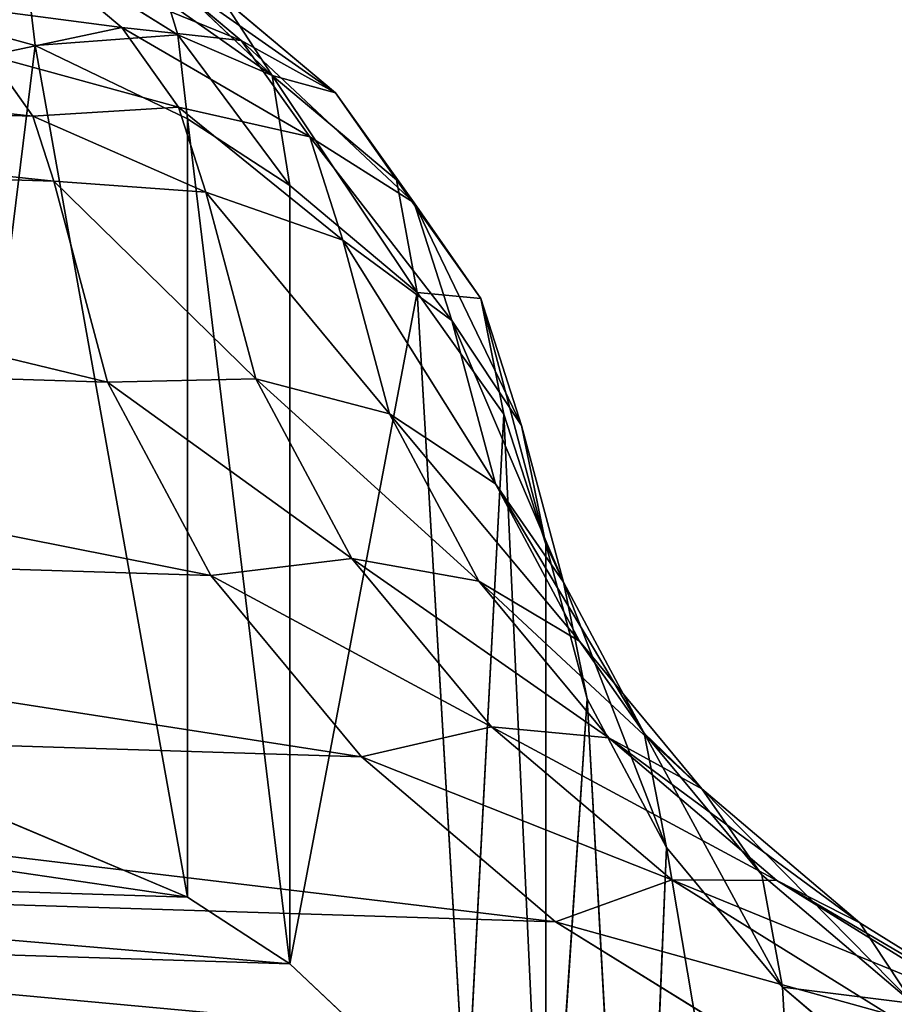
# Model space of a CAD drawing. Units: centimetres. Extents: x -624 to 290, y -260 to 1175.
# Drawn here: x 58 to 60, y 15 to 18 of the extents above; entities that cross this region are included whole.
import ezdxf

# ---------------------------------------------------------------- set-up
doc = ezdxf.new("R2010")
doc.units = ezdxf.units.CM
doc.header["$LTSCALE"] = 2.54

# ---------------------------------------------------------------- blocks, each defined once
blk = doc.blocks.new('3DGeom~891_Defintion')
at = {"color": 18, "true_color": 0x000000}
mesh = blk.add_polyface(dxfattribs=at)
corners = [(3699.033, 2845.824, 24.811), (3725.98, 3469.522, 24.811), (3724.477, 3481.809, 24.811), (3833.704, 2842.321, 24.811), (3731.312, 3458.35, 24.811), (3739.918, 3449.454, 24.811), (3750.907, 3443.755, 24.811), (3816.539, 3435.088, 24.811), (3882.171, 3443.755, 24.811), (4024.362, 2871.812, 24.811), (3893.14, 3449.473, 24.811), (3901.732, 3458.372, 24.811), (3907.062, 3469.535, 24.811), (3908.58, 3481.811, 24.811), (4576.463, 2842.321, 24.811), (4504.415, 4735.463, 24.811), (4385.805, 2871.812, 24.811), (4505.918, 4723.176, 24.811), (4511.25, 4712.005, 24.811), (4519.857, 4703.108, 24.811), (4530.845, 4697.409, 24.811), (4596.477, 4688.742, 24.811), (4711.135, 2845.824, 24.811), (4662.109, 4697.409, 24.811), (4673.078, 4703.127, 24.811), (4681.67, 4712.026, 24.811), (4687, 4723.189, 24.811), (4688.518, 4735.466, 24.811), (3380.83, 4152.691, 24.811), (3385.673, 4660.103, 24.811), (3352.25, 4406.693, 24.811), (3418.965, 3910.271, 24.811), (3439.247, 4917.463, 24.811), (3362.716, 3168.529, 24.811), (3378.551, 3538.384, 24.811), (3359.559, 3353.931, 24.811), (3392.564, 3048.41, 24.811), (3464.761, 2947.876, 24.811), (3462.42, 5163.743, 24.811), (3462.836, 5382.321, 24.811), (3752.373, 3552.078, 24.811), (4532.311, 4805.732, 24.811), (4947.331, 5382.321, 24.811), (3726.959, 3493.936, 24.811), (3569.047, 2881.213, 24.811), (3791.349, 3602.15, 24.811), (3803.05, 3609.323, 24.811), (3816.545, 3611.825, 24.811), (3830.039, 3609.323, 24.811), (3841.74, 3602.15, 24.811), (3880.716, 3552.078, 24.811), (3906.131, 3493.936, 24.811), (4506.897, 4747.591, 24.811), (4205.083, 2889.111, 24.811), (4571.287, 4855.804, 24.811), (4582.988, 4862.977, 24.811), (4596.483, 4865.479, 24.811), (4609.977, 4862.977, 24.811), (4621.678, 4855.804, 24.811), (4660.654, 4805.732, 24.811), (4686.069, 4747.591, 24.811), (4841.12, 2881.213, 24.811), (4945.406, 2947.876, 24.811), (4947.747, 5163.743, 24.811), (5017.603, 3048.41, 24.811), (4991.202, 3910.271, 24.811), (4970.92, 4917.463, 24.811), (5031.616, 3538.384, 24.811), (5047.452, 3168.529, 24.811), (5050.608, 3353.931, 24.811), (5024.494, 4660.103, 24.811), (5029.337, 4152.691, 24.811), (5057.917, 4406.693, 24.811)]
mesh.append_faces([[corners[k] for k in face] for face in [(28, 29, 30), (33, 34, 35), (67, 68, 69), (70, 71, 72)]], dxfattribs={"vtx0": -1, "color": 18})
mesh.append_faces([[corners[k] for k in face] for face in [(1, 3, 4), (4, 3, 5), (5, 3, 6), (6, 3, 7), (7, 3, 8), (8, 9, 10), (10, 9, 11), (11, 9, 12), (12, 9, 13), (14, 15, 16), (15, 14, 17), (17, 14, 18), (18, 14, 19), (19, 14, 20), (20, 14, 21), (21, 22, 23), (23, 22, 24), (24, 22, 25), (25, 22, 26), (26, 22, 27), (29, 31, 32), (34, 36, 31), (32, 37, 38), (38, 37, 39), (39, 41, 42), (40, 37, 43), (43, 44, 2), (41, 13, 52), (52, 9, 15), (42, 62, 63), (63, 65, 66), (65, 64, 67)]], dxfattribs={"vtx0": -1, "vtx1": -1, "color": 18})
mesh.append_faces([[corners[k] for k in face] for face in [(31, 37, 32), (39, 37, 40), (39, 40, 41), (52, 13, 9), (42, 27, 22), (63, 64, 65)]], dxfattribs={"vtx0": -1, "vtx1": -1, "vtx2": -1, "color": 18})
mesh.append_faces([[corners[k] for k in face] for face in [(0, 1, 2), (1, 0, 3), (8, 3, 9), (21, 14, 22), (29, 28, 31), (34, 33, 36), (31, 36, 37), (43, 37, 44), (2, 44, 0), (41, 40, 45), (41, 45, 46), (41, 46, 47), (41, 47, 48), (41, 48, 49), (41, 49, 50), (41, 50, 51), (41, 51, 13), (15, 9, 53), (15, 53, 16), (42, 41, 54), (42, 54, 55), (42, 55, 56), (42, 56, 57), (42, 57, 58), (42, 58, 59), (42, 59, 60), (42, 60, 27), (42, 22, 61), (42, 61, 62), (63, 62, 64), (67, 64, 68), (65, 70, 66), (70, 65, 71)]], dxfattribs={"vtx0": -1, "vtx2": -1, "color": 18})
mesh = blk.add_polyface(dxfattribs=at)
corners = [(5024.494, 4660.103), (4991.202, 3910.271), (4970.92, 4917.463), (5029.337, 4152.691), (5057.917, 4406.693), (3378.551, 3538.384), (3362.716, 3168.529), (3359.559, 3353.931), (3392.564, 3048.41), (3418.965, 3910.271), (3464.761, 2947.876), (3439.247, 4917.463), (3462.42, 5163.743), (3462.836, 5382.321), (3752.373, 3552.078), (4532.311, 4805.732), (4947.331, 5382.321), (3726.959, 3493.936), (3569.047, 2881.213), (3724.477, 3481.809), (3699.033, 2845.824), (3791.349, 3602.15), (3803.05, 3609.323), (3816.545, 3611.825), (3830.039, 3609.323), (3841.74, 3602.15), (3880.716, 3552.078), (3906.131, 3493.936), (3908.58, 3481.811), (4506.897, 4747.591), (4024.362, 2871.812), (4504.415, 4735.463), (4205.083, 2889.111), (4385.805, 2871.812), (4571.287, 4855.804), (4582.988, 4862.977), (4596.483, 4865.479), (4609.977, 4862.977), (4621.678, 4855.804), (4660.654, 4805.732), (4686.069, 4747.591), (4688.518, 4735.466), (4711.135, 2845.824), (4841.12, 2881.213), (4945.406, 2947.876), (4947.747, 5163.743), (5017.603, 3048.41), (5031.616, 3538.384), (5047.452, 3168.529), (5050.608, 3353.931), (4576.463, 2842.321), (4505.918, 4723.176), (4511.25, 4712.005), (4519.857, 4703.108), (4530.845, 4697.409), (4596.477, 4688.742), (4662.109, 4697.409), (4673.078, 4703.127), (4681.67, 4712.026), (4687, 4723.189), (3725.98, 3469.522), (3833.704, 2842.321), (3731.312, 3458.35), (3739.918, 3449.454), (3750.907, 3443.755), (3816.539, 3435.088), (3882.171, 3443.755), (3893.14, 3449.473), (3901.732, 3458.372), (3907.062, 3469.535), (3385.673, 4660.103), (3380.83, 4152.691), (3352.25, 4406.693)]
mesh.append_faces([[corners[k] for k in face] for face in [(3, 0, 4), (5, 6, 7), (48, 47, 49), (70, 71, 72)]], dxfattribs={"vtx0": -1, "color": 18})
mesh.append_faces([[corners[k] for k in face] for face in [(0, 1, 2), (1, 0, 3), (6, 5, 8), (8, 9, 10), (10, 17, 18), (18, 19, 20), (14, 15, 21), (21, 15, 22), (22, 15, 23), (23, 15, 24), (24, 15, 25), (25, 15, 26), (26, 15, 27), (27, 15, 28), (30, 31, 32), (32, 31, 33), (15, 16, 34), (34, 16, 35), (35, 16, 36), (36, 16, 37), (37, 16, 38), (38, 16, 39), (39, 16, 40), (40, 16, 41), (42, 16, 43), (43, 16, 44), (44, 45, 46), (46, 47, 48), (50, 55, 42), (20, 60, 61), (60, 20, 19), (61, 66, 30), (71, 70, 9)]], dxfattribs={"vtx0": -1, "vtx1": -1, "color": 18})
mesh.append_faces([[corners[k] for k in face] for face in [(10, 9, 11), (10, 13, 14), (14, 13, 15), (28, 29, 30), (41, 16, 42), (46, 45, 1)]], dxfattribs={"vtx0": -1, "vtx1": -1, "vtx2": -1, "color": 18})
mesh.append_faces([[corners[k] for k in face] for face in [(8, 5, 9), (10, 11, 12), (10, 12, 13), (15, 13, 16), (10, 14, 17), (18, 17, 19), (28, 15, 29), (30, 29, 31), (44, 16, 45), (1, 45, 2), (46, 1, 47), (31, 50, 33), (50, 31, 51), (50, 51, 52), (50, 52, 53), (50, 53, 54), (50, 54, 55), (42, 55, 56), (42, 56, 57), (42, 57, 58), (42, 58, 59), (42, 59, 41), (61, 60, 62), (61, 62, 63), (61, 63, 64), (61, 64, 65), (61, 65, 66), (30, 66, 67), (30, 67, 68), (30, 68, 69), (30, 69, 28), (9, 70, 11)]], dxfattribs={"vtx0": -1, "vtx2": -1, "color": 18})
blk = doc.blocks.new('3DGeom~969_Defintion#3')
at = {"color": 0}
for p, q in [((1155.6, 2082.37, -132), (1266.22, 2217.3, -132)), ((1155.6, 2082.37, -132), (1266.22, 2217.3, -132)), ((1206.76, 2033.35, -61.16), (1324.32, 2176.75, -61.16)), ((1206.76, 2033.35, -61.16), (1324.32, 2176.75, -61.16)), ((1271.21, 1971.58, -15.67), (1397.53, 2125.66, -15.67)), ((1271.21, 1971.58, -15.67), (1397.53, 2125.66, -15.67)), ((997.91, 2002.25, -221.28), (1122.76, 2113.84, -221.28)), ((997.91, 2002.25, -221.28), (1122.76, 2113.84, -221.28)), ((1122.76, 2113.84, -221.28), (1155.6, 2082.37, -132)), ((1122.76, 2113.84, -221.28), (1155.6, 2082.37, -132)), ((1025.51, 1966.1, -132), (1155.6, 2082.37, -132)), ((1025.51, 1966.1, -132), (1155.6, 2082.37, -132)), ((1155.6, 2082.37, -132), (1206.76, 2033.35, -61.16)), ((1155.6, 2082.37, -132), (1206.76, 2033.35, -61.16)), ((988.4, 2014.71, -320.23), (1031.29, 2049.23, -960.7)), ((988.4, 2014.71, -320.23), (1031.29, 2049.23, -960.7)), ((1068.49, 1909.78, -61.16), (1206.76, 2033.35, -61.16)), ((1068.49, 1909.78, -61.16), (1206.76, 2033.35, -61.16)), ((1206.76, 2033.35, -61.16), (1271.21, 1971.58, -15.67)), ((1206.76, 2033.35, -61.16), (1271.21, 1971.58, -15.67)), ((988.4, 2014.71, -320.23), (997.91, 2002.25, -221.28)), ((988.4, 2014.71, -320.23), (997.91, 2002.25, -221.28)), ((857.35, 1911.25, -221.28), (997.91, 2002.25, -221.28)), ((857.35, 1911.25, -221.28), (997.91, 2002.25, -221.28)), ((997.91, 2002.25, -221.28), (1025.51, 1966.1, -132)), ((997.91, 2002.25, -221.28), (1025.51, 1966.1, -132)), ((1122.66, 1838.82, -15.67), (1271.21, 1971.58, -15.67)), ((1122.66, 1838.82, -15.67), (1271.21, 1971.58, -15.67)), ((1271.21, 1971.58, -15.67), (1342.66, 1903.12)), ((1271.21, 1971.58, -15.67), (1342.66, 1903.12)), ((879.04, 1871.27, -132), (1025.51, 1966.1, -132)), ((879.04, 1871.27, -132), (1025.51, 1966.1, -132)), ((1025.51, 1966.1, -132), (1068.49, 1909.78, -61.16)), ((1025.51, 1966.1, -132), (1068.49, 1909.78, -61.16)), ((849.87, 1925.02, -320.23), (800.82, 1900.02, -960.7)), ((849.87, 1925.02, -320.23), (800.82, 1900.02, -960.7)), ((849.87, 1925.02, -320.23), (857.35, 1911.25, -221.28)), ((849.87, 1925.02, -320.23), (857.35, 1911.25, -221.28)), ((704.44, 1843, -221.28), (857.35, 1911.25, -221.28)), ((704.44, 1843, -221.28), (857.35, 1911.25, -221.28)), ((857.35, 1911.25, -221.28), (879.04, 1871.27, -132)), ((857.35, 1911.25, -221.28), (879.04, 1871.27, -132)), ((912.83, 1809, -61.16), (1068.49, 1909.78, -61.16)), ((912.83, 1809, -61.16), (1068.49, 1909.78, -61.16)), ((1068.49, 1909.78, -61.16), (1122.66, 1838.82, -15.67)), ((1068.49, 1909.78, -61.16), (1122.66, 1838.82, -15.67)), ((800.82, 1900.02, -960.7), (699.18, 1857.76, -320.23)), ((800.82, 1900.02, -960.7), (699.18, 1857.76, -320.23)), ((719.71, 1800.15, -132), (879.04, 1871.27, -132)), ((719.71, 1800.15, -132), (879.04, 1871.27, -132)), ((879.04, 1871.27, -132), (912.83, 1809, -61.16)), ((879.04, 1871.27, -132), (912.83, 1809, -61.16)), ((699.18, 1857.76, -320.23), (704.44, 1843, -221.28)), ((699.18, 1857.76, -320.23), (704.44, 1843, -221.28)), ((542.84, 1799.13, -221.28), (704.44, 1843, -221.28)), ((542.84, 1799.13, -221.28), (704.44, 1843, -221.28)), ((704.44, 1843, -221.28), (719.71, 1800.15, -132)), ((704.44, 1843, -221.28), (719.71, 1800.15, -132)), ((955.41, 1730.54, -15.67), (1122.66, 1838.82, -15.67)), ((955.41, 1730.54, -15.67), (1122.66, 1838.82, -15.67)), ((1122.66, 1838.82, -15.67), (1182.7, 1760.16)), ((1122.66, 1838.82, -15.67), (1182.7, 1760.16)), ((743.5, 1733.42, -61.16), (912.83, 1809, -61.16)), ((743.5, 1733.42, -61.16), (912.83, 1809, -61.16)), ((912.83, 1809, -61.16), (955.41, 1730.54, -15.67)), ((912.83, 1809, -61.16), (955.41, 1730.54, -15.67)), ((542.84, 1799.13, -221.28), (412.45, 1759.22, -221.28)), ((542.84, 1799.13, -221.28), (412.45, 1759.22, -221.28)), ((551.33, 1754.44, -132), (542.84, 1799.13, -221.28)), ((551.33, 1754.44, -132), (542.84, 1799.13, -221.28)), ((551.33, 1754.44, -132), (719.71, 1800.15, -132)), ((551.33, 1754.44, -132), (719.71, 1800.15, -132)), ((719.71, 1800.15, -132), (743.5, 1733.42, -61.16)), ((719.71, 1800.15, -132), (743.5, 1733.42, -61.16)), ((343.57, 1742.47, -960.7), (406.25, 1773.61, -320.23)), ((343.57, 1742.47, -960.7), (406.25, 1773.61, -320.23)), ((412.45, 1759.22, -221.28), (406.25, 1773.61, -320.23)), ((412.45, 1759.22, -221.28), (406.25, 1773.61, -320.23)), ((293.82, 1691.97, -221.28), (412.45, 1759.22, -221.28)), ((293.82, 1691.97, -221.28), (412.45, 1759.22, -221.28)), ((430.43, 1717.44, -132), (412.45, 1759.22, -221.28)), ((430.43, 1717.44, -132), (412.45, 1759.22, -221.28)), ((551.33, 1754.44, -132), (430.43, 1717.44, -132)), ((551.33, 1754.44, -132), (430.43, 1717.44, -132)), ((564.54, 1684.84, -61.16), (551.33, 1754.44, -132)), ((564.54, 1684.84, -61.16), (551.33, 1754.44, -132)), ((284.65, 1704.68, -320.23), (343.57, 1742.47, -960.7)), ((284.65, 1704.68, -320.23), (343.57, 1742.47, -960.7)), ((564.54, 1684.84, -61.16), (743.5, 1733.42, -61.16)), ((564.54, 1684.84, -61.16), (743.5, 1733.42, -61.16)), ((743.5, 1733.42, -61.16), (773.48, 1649.33, -15.67)), ((743.5, 1733.42, -61.16), (773.48, 1649.33, -15.67)), ((773.48, 1649.33, -15.67), (955.41, 1730.54, -15.67)), ((773.48, 1649.33, -15.67), (955.41, 1730.54, -15.67)), ((955.41, 1730.54, -15.67), (1002.61, 1643.56)), ((955.41, 1730.54, -15.67), (1002.61, 1643.56)), ((320.44, 1655.08, -132), (430.43, 1717.44, -132)), ((320.44, 1655.08, -132), (430.43, 1717.44, -132)), ((458.43, 1652.36, -61.16), (430.43, 1717.44, -132)), ((458.43, 1652.36, -61.16), (430.43, 1717.44, -132)), ((284.65, 1704.68, -320.23), (180.9, 1611, -960.7)), ((284.65, 1704.68, -320.23), (180.9, 1611, -960.7)), ((284.65, 1704.68, -320.23), (293.82, 1691.97, -221.28)), ((284.65, 1704.68, -320.23), (293.82, 1691.97, -221.28)), ((293.82, 1691.97, -221.28), (192.61, 1600.59, -221.28)), ((293.82, 1691.97, -221.28), (192.61, 1600.59, -221.28)), ((320.44, 1655.08, -132), (293.82, 1691.97, -221.28)), ((320.44, 1655.08, -132), (293.82, 1691.97, -221.28)), ((564.54, 1684.84, -61.16), (458.43, 1652.36, -61.16)), ((564.54, 1684.84, -61.16), (458.43, 1652.36, -61.16)), ((581.2, 1597.14, -15.67), (564.54, 1684.84, -61.16)), ((581.2, 1597.14, -15.67), (564.54, 1684.84, -61.16)), ((320.44, 1655.08, -132), (226.6, 1570.35, -132)), ((320.44, 1655.08, -132), (226.6, 1570.35, -132)), ((361.89, 1597.63, -61.16), (320.44, 1655.08, -132)), ((361.89, 1597.63, -61.16), (320.44, 1655.08, -132)), ((361.89, 1597.63, -61.16), (458.43, 1652.36, -61.16)), ((361.89, 1597.63, -61.16), (458.43, 1652.36, -61.16)), ((493.72, 1570.36, -15.67), (458.43, 1652.36, -61.16)), ((493.72, 1570.36, -15.67), (458.43, 1652.36, -61.16)), ((581.2, 1597.14, -15.67), (773.48, 1649.33, -15.67)), ((581.2, 1597.14, -15.67), (773.48, 1649.33, -15.67)), ((773.48, 1649.33, -15.67), (806.71, 1556.12)), ((773.48, 1649.33, -15.67), (806.71, 1556.12)), ((180.9, 1611, -320.23), (124.46, 1532.2, -246.13)), ((180.9, 1611, -320.23), (124.46, 1532.2, -246.13)), ((192.61, 1600.59, -221.28), (180.9, 1611, -320.23)), ((192.61, 1600.59, -221.28), (180.9, 1611, -320.23)), ((192.61, 1600.59, -221.28), (124.46, 1532.2, -246.13)), ((192.61, 1600.59, -221.28), (124.46, 1532.2, -246.13)), ((131.69, 1526.26, -214.24), (192.61, 1600.59, -221.28)), ((131.69, 1526.26, -214.24), (192.61, 1600.59, -221.28)), ((156.98, 1505.47, -147.19), (192.61, 1600.59, -221.28)), ((156.98, 1505.47, -147.19), (192.61, 1600.59, -221.28)), ((226.6, 1570.35, -132), (192.61, 1600.59, -221.28)), ((226.6, 1570.35, -132), (192.61, 1600.59, -221.28)), ((361.89, 1597.63, -61.16), (279.53, 1523.27, -61.16)), ((361.89, 1597.63, -61.16), (279.53, 1523.27, -61.16)), ((414.13, 1525.24, -15.67), (361.89, 1597.63, -61.16)), ((414.13, 1525.24, -15.67), (361.89, 1597.63, -61.16)), ((581.2, 1597.14, -15.67), (493.72, 1570.36, -15.67)), ((581.2, 1597.14, -15.67), (493.72, 1570.36, -15.67)), ((414.13, 1525.24, -15.67), (493.72, 1570.36, -15.67)), ((414.13, 1525.24, -15.67), (493.72, 1570.36, -15.67)), ((532.84, 1479.46), (493.72, 1570.36, -15.67)), ((532.84, 1479.46), (493.72, 1570.36, -15.67)), ((117.75, 1537.72, -960.7), (50.92, 1431.55, -320.23)), ((117.75, 1537.72, -960.7), (50.92, 1431.55, -320.23)), ((50.92, 1431.55, -320.23), (124.46, 1532.2, -246.13)), ((50.92, 1431.55, -320.23), (124.46, 1532.2, -246.13)), ((124.46, 1532.2, -246.13), (65.09, 1424.84, -221.28)), ((124.46, 1532.2, -246.13), (65.09, 1424.84, -221.28)), ((414.13, 1525.24, -15.67), (346.22, 1463.93, -15.67)), ((414.13, 1525.24, -15.67), (346.22, 1463.93, -15.67)), ((472.04, 1444.99), (414.13, 1525.24, -15.67)), ((472.04, 1444.99), (414.13, 1525.24, -15.67)), ((25.97, 1368.87, -960.7), (50.92, 1431.55, -320.23)), ((25.97, 1368.87, -960.7), (50.92, 1431.55, -320.23)), ((50.92, 1431.55, -320.23), (65.09, 1424.84, -221.28)), ((50.92, 1431.55, -320.23), (65.09, 1424.84, -221.28))]:
    blk.add_line(p, q, dxfattribs=at)
at = {"color": 160, "true_color": 0x3131ff}
for p, q in [((988.4, 2014.71, -320.23), (1111.45, 2124.68, -320.23)), ((1111.45, 2124.68, -320.23), (988.4, 2014.71, -320.23)), ((1478.67, 2069.02), (1342.66, 1903.12)), ((1342.66, 1903.12), (1478.67, 2069.02)), ((849.87, 1925.02, -320.23), (988.4, 2014.71, -320.23)), ((988.4, 2014.71, -320.23), (849.87, 1925.02, -320.23)), ((699.18, 1857.76, -320.23), (849.87, 1925.02, -320.23)), ((849.87, 1925.02, -320.23), (699.18, 1857.76, -320.23)), ((1342.66, 1903.12), (1182.7, 1760.16)), ((1182.7, 1760.16), (1342.66, 1903.12)), ((539.91, 1814.53, -960.7), (699.18, 1857.76, -320.23)), ((539.91, 1814.53, -960.7), (699.18, 1857.76, -320.23)), ((539.91, 1814.53, -320.23), (699.18, 1857.76, -320.23)), ((699.18, 1857.76, -320.23), (539.91, 1814.53, -320.23)), ((539.91, 1814.53, -960.7), (406.25, 1773.61, -320.23)), ((406.25, 1773.61, -320.23), (539.91, 1814.53, -320.23)), ((539.91, 1814.53, -960.7), (406.25, 1773.61, -320.23)), ((539.91, 1814.53, -320.23), (406.25, 1773.61, -320.23)), ((539.91, 1814.53, -320.23), (539.91, 1814.53, -960.7)), ((539.91, 1814.53, -960.7), (539.91, 1814.53, -320.23)), ((542.84, 1799.13, -221.28), (539.91, 1814.53, -320.23)), ((539.91, 1814.53, -320.23), (542.84, 1799.13, -221.28)), ((284.65, 1704.68, -320.23), (406.25, 1773.61, -320.23)), ((406.25, 1773.61, -320.23), (284.65, 1704.68, -320.23)), ((1182.7, 1760.16), (1002.61, 1643.56)), ((1002.61, 1643.56), (1182.7, 1760.16)), ((343.57, 1742.47, -960.7), (180.9, 1611, -960.7)), ((180.9, 1611, -960.7), (343.57, 1742.47, -960.7)), ((180.9, 1611, -320.23), (284.65, 1704.68, -320.23)), ((284.65, 1704.68, -320.23), (180.9, 1611, -320.23)), ((1002.61, 1643.56), (806.71, 1556.12)), ((806.71, 1556.12), (1002.61, 1643.56)), ((117.75, 1537.72, -320.23), (180.9, 1611, -320.23)), ((180.9, 1611, -960.7), (117.75, 1537.72, -960.7)), ((117.75, 1537.72, -960.7), (180.9, 1611, -960.7)), ((180.9, 1611, -320.23), (117.75, 1537.72, -320.23)), ((180.9, 1611, -320.23), (180.9, 1611, -960.7)), ((180.9, 1611, -960.7), (180.9, 1611, -320.23)), ((599.67, 1499.92), (581.2, 1597.14, -15.67)), ((581.2, 1597.14, -15.67), (599.67, 1499.92)), ((806.71, 1556.12), (599.67, 1499.92)), ((599.67, 1499.92), (806.71, 1556.12)), ((117.75, 1537.72, -960.7), (25.97, 1368.87, -960.7)), ((25.97, 1368.87, -960.7), (117.75, 1537.72, -960.7)), ((50.92, 1431.55, -320.23), (117.75, 1537.72, -320.23)), ((117.75, 1537.72, -320.23), (50.92, 1431.55, -320.23)), ((117.75, 1537.72, -320.23), (117.75, 1537.72, -960.7)), ((117.75, 1537.72, -960.7), (117.75, 1537.72, -320.23)), ((124.46, 1532.2, -246.13), (117.75, 1537.72, -320.23)), ((117.75, 1537.72, -320.23), (124.46, 1532.2, -246.13)), ((131.69, 1526.26, -214.24), (124.46, 1532.2, -246.13)), ((124.46, 1532.2, -246.13), (131.69, 1526.26, -214.24)), ((599.67, 1499.92), (532.84, 1479.46)), ((532.84, 1479.46), (599.67, 1499.92)), ((532.84, 1479.46), (472.04, 1444.99)), ((472.04, 1444.99), (532.84, 1479.46)), ((10.1, 1308.08, -320.23), (50.92, 1431.55, -320.23)), ((50.92, 1431.55, -320.23), (10.1, 1308.08, -320.23))]:
    blk.add_line(p, q, dxfattribs=at)
mesh = blk.add_polyface(dxfattribs=at)
corners = [(2269.87, 2202.89, -960.7), (2242.1, 1430.19, -960.7), (2169.53, 2366.79, -960.7), (2298.51, 1698.88, -960.7), (2301.76, 2111.56, -960.7), (2334.28, 1904.95, -960.7), (25.97, 1368.87, -960.7), (45.23, 991.43, -960.7), (0.69, 1178.37, -960.7), (117.75, 1537.72, -960.7), (153.71, 832.8, -960.7), (180.9, 1611, -960.7), (224, 766.33, -960.7), (343.57, 1742.47, -960.7), (399.2, 652.09, -960.7), (539.91, 1814.53, -960.7), (601.86, 600.4, -960.7), (800.82, 1900.02, -960.7), (870.11, 541.9, -960.7), (1031.29, 2049.23, -960.7), (1114.57, 416.92, -960.7), (1216.07, 2252.3, -960.7), (1319.06, 233.72, -960.7), (1362.17, 2401.96, -960.7), (1479.64, 99.7, -960.7), (1548.7, 2496.58, -960.7), (1674.82, 24.56, -960.7), (1641.41, 2524.2, -960.7), (1833.03, 2538.84, -960.7), (1769.87, 6.51, -960.7), (1961.98, 11.46, -960.7), (2017.2, 2483.95, -960.7), (2139.6, 84.81, -960.7), (2279.22, 216.86, -960.7), (2256.09, 1155.99, -960.7), (2339.55, 894.43, -960.7), (2362.36, 390.12, -960.7), (2396.12, 693.07, -960.7), (2384.79, 484.22, -960.7)]
mesh.append_faces([[corners[k] for k in face] for face in [(3, 4, 5), (6, 7, 8), (36, 37, 38)]], dxfattribs={"vtx0": -1, "color": 160})
mesh.append_faces([[corners[k] for k in face] for face in [(0, 1, 2), (1, 0, 3), (7, 9, 10), (10, 11, 12), (12, 13, 14), (14, 15, 16), (16, 17, 18), (18, 19, 20), (20, 21, 22), (22, 23, 24), (24, 25, 26), (26, 28, 29), (29, 28, 30), (30, 31, 32), (32, 2, 33), (33, 35, 36)]], dxfattribs={"vtx0": -1, "vtx1": -1, "color": 160})
mesh.append_faces([[corners[k] for k in face] for face in [(33, 2, 1)]], dxfattribs={"vtx0": -1, "vtx1": -1, "vtx2": -1, "color": 160})
mesh.append_faces([[corners[k] for k in face] for face in [(3, 0, 4), (7, 6, 9), (10, 9, 11), (12, 11, 13), (14, 13, 15), (16, 15, 17), (18, 17, 19), (20, 19, 21), (22, 21, 23), (24, 23, 25), (26, 25, 27), (26, 27, 28), (30, 28, 31), (32, 31, 2), (33, 1, 34), (33, 34, 35), (36, 35, 37)]], dxfattribs={"vtx0": -1, "vtx2": -1, "color": 160})
mesh = blk.add_polyface(dxfattribs=at)
corners = [(1266.22, 2217.3, -132), (1122.76, 2113.84, -221.28), (1155.6, 2082.37, -132), (1228.93, 2243.33, -221.28)]
mesh.append_faces([[corners[k] for k in face] for face in [(0, 1, 2), (1, 0, 3)]], dxfattribs={"vtx0": -1, "color": 160})
mesh = blk.add_polyface(dxfattribs=at)
corners = [(329.39, 1144.27), (324.21, 1245.75), (320.5, 1194.69), (340.28, 1294.36), (350.32, 1097.55), (365.42, 1334.7), (379.43, 1059.98), (420.16, 1398.16), (440.35, 1002.42), (472.04, 1444.99), (496.72, 961.11), (532.84, 1479.46), (560.72, 933.01), (599.67, 1499.92), (629.28, 919.46), (806.71, 1556.12), (840.97, 884.62), (1002.61, 1643.56), (1044.75, 817.57), (1182.7, 1760.16), (1235.77, 719.91), (1342.66, 1903.12), (1409.45, 593.97), (1478.67, 2069.02), (1561.65, 442.77), (1524.69, 2121.63), (1581.02, 2163), (1612.78, 395.12), (1644.99, 2191.16), (1673.03, 359.7), (1725.29, 2215.14), (1739.53, 338.19), (1772.38, 2221.56), (1821.86, 322.51), (1823.31, 2216.33), (1869.36, 320.91), (1871.42, 2198.82), (1919.49, 331.3), (1913.79, 2170.08), (1919.1, 1383.66), (1930.03, 1169.4), (1965.56, 353.62), (1973.86, 959.39), (2004.79, 386.52), (2049.53, 758.65), (2034.78, 428.01), (2052.76, 472.01), (2072.08, 692.49), (2072.15, 553.54), (2079.74, 623.02), (1947.85, 2131.85), (1941.33, 1597.04), (1996.17, 1804.44), (1970.21, 2089.92), (1997.8, 2010.78), (2011.87, 1872.55), (2012.42, 1942.43)]
mesh.append_faces([[corners[k] for k in face] for face in [(0, 1, 2), (47, 48, 49), (54, 55, 56)]], dxfattribs={"vtx0": -1, "color": 160})
mesh.append_faces([[corners[k] for k in face] for face in [(1, 0, 3), (3, 4, 5), (5, 6, 7), (7, 8, 9), (9, 10, 11), (11, 12, 13), (13, 14, 15), (15, 16, 17), (17, 18, 19), (19, 20, 21), (21, 22, 23), (23, 24, 25), (25, 24, 26), (26, 27, 28), (28, 29, 30), (30, 31, 32), (32, 33, 34), (34, 35, 36), (36, 37, 38), (39, 37, 40), (40, 41, 42), (42, 43, 44), (44, 46, 47), (50, 52, 53), (53, 52, 54)]], dxfattribs={"vtx0": -1, "vtx1": -1, "color": 160})
mesh.append_faces([[corners[k] for k in face] for face in [(38, 37, 39)]], dxfattribs={"vtx0": -1, "vtx1": -1, "vtx2": -1, "color": 160})
mesh.append_faces([[corners[k] for k in face] for face in [(3, 0, 4), (5, 4, 6), (7, 6, 8), (9, 8, 10), (11, 10, 12), (13, 12, 14), (15, 14, 16), (17, 16, 18), (19, 18, 20), (21, 20, 22), (23, 22, 24), (26, 24, 27), (28, 27, 29), (30, 29, 31), (32, 31, 33), (34, 33, 35), (36, 35, 37), (40, 37, 41), (42, 41, 43), (44, 43, 45), (44, 45, 46), (47, 46, 48), (39, 50, 38), (50, 39, 51), (50, 51, 52), (54, 52, 55)]], dxfattribs={"vtx0": -1, "vtx2": -1, "color": 160})
mesh = blk.add_polyface(dxfattribs=at)
corners = [(1206.76, 2033.35, -61.16), (1266.22, 2217.3, -132), (1155.6, 2082.37, -132), (1324.32, 2176.75, -61.16)]
mesh.append_faces([[corners[k] for k in face] for face in [(0, 1, 2), (1, 0, 3)]], dxfattribs={"vtx0": -1, "color": 160})
mesh = blk.add_polyface(dxfattribs=at)
corners = [(1271.21, 1971.58, -15.67), (1324.32, 2176.75, -61.16), (1206.76, 2033.35, -61.16), (1397.53, 2125.66, -15.67)]
mesh.append_faces([[corners[k] for k in face] for face in [(0, 1, 2), (1, 0, 3)]], dxfattribs={"vtx0": -1, "color": 160})
mesh = blk.add_polyface(dxfattribs=at)
corners = [(988.4, 2014.71, -320.23), (1111.45, 2124.68, -320.23), (1031.29, 2049.23, -960.7)]
mesh.append_faces([[corners[k] for k in face] for face in [(0, 1, 2)]], dxfattribs={"color": 160})
mesh = blk.add_polyface(dxfattribs=at)
corners = [(988.4, 2014.71, -320.23), (1122.76, 2113.84, -221.28), (1111.45, 2124.68, -320.23), (997.91, 2002.25, -221.28)]
mesh.append_faces([[corners[k] for k in face] for face in [(0, 1, 2), (1, 0, 3)]], dxfattribs={"vtx0": -1, "color": 160})
mesh = blk.add_polyface(dxfattribs=at)
corners = [(1342.66, 1903.12), (1397.53, 2125.66, -15.67), (1271.21, 1971.58, -15.67), (1478.67, 2069.02)]
mesh.append_faces([[corners[k] for k in face] for face in [(0, 1, 2), (1, 0, 3)]], dxfattribs={"vtx0": -1, "color": 160})
mesh = blk.add_polyface(dxfattribs=at)
corners = [(1025.51, 1966.1, -132), (1122.76, 2113.84, -221.28), (997.91, 2002.25, -221.28), (1155.6, 2082.37, -132)]
mesh.append_faces([[corners[k] for k in face] for face in [(0, 1, 2), (1, 0, 3)]], dxfattribs={"vtx0": -1, "color": 160})
mesh = blk.add_polyface(dxfattribs=at)
corners = [(1068.49, 1909.78, -61.16), (1155.6, 2082.37, -132), (1025.51, 1966.1, -132), (1206.76, 2033.35, -61.16)]
mesh.append_faces([[corners[k] for k in face] for face in [(0, 1, 2), (1, 0, 3)]], dxfattribs={"vtx0": -1, "color": 160})
mesh = blk.add_polyface(dxfattribs=at)
corners = [(849.87, 1925.02, -320.23), (1031.29, 2049.23, -960.7), (800.82, 1900.02, -960.7), (988.4, 2014.71, -320.23)]
mesh.append_faces([[corners[k] for k in face] for face in [(0, 1, 2), (1, 0, 3)]], dxfattribs={"vtx0": -1, "color": 160})
mesh = blk.add_polyface(dxfattribs=at)
corners = [(1122.66, 1838.82, -15.67), (1206.76, 2033.35, -61.16), (1068.49, 1909.78, -61.16), (1271.21, 1971.58, -15.67)]
mesh.append_faces([[corners[k] for k in face] for face in [(0, 1, 2), (1, 0, 3)]], dxfattribs={"vtx0": -1, "color": 160})
mesh = blk.add_polyface(dxfattribs=at)
corners = [(857.35, 1911.25, -221.28), (988.4, 2014.71, -320.23), (849.87, 1925.02, -320.23), (997.91, 2002.25, -221.28)]
mesh.append_faces([[corners[k] for k in face] for face in [(0, 1, 2), (1, 0, 3)]], dxfattribs={"vtx0": -1, "color": 160})
mesh = blk.add_polyface(dxfattribs=at)
corners = [(857.35, 1911.25, -221.28), (1025.51, 1966.1, -132), (997.91, 2002.25, -221.28), (879.04, 1871.27, -132)]
mesh.append_faces([[corners[k] for k in face] for face in [(0, 1, 2), (1, 0, 3)]], dxfattribs={"vtx0": -1, "color": 160})
mesh = blk.add_polyface(dxfattribs=at)
corners = [(1182.7, 1760.16), (1271.21, 1971.58, -15.67), (1122.66, 1838.82, -15.67), (1342.66, 1903.12)]
mesh.append_faces([[corners[k] for k in face] for face in [(0, 1, 2), (1, 0, 3)]], dxfattribs={"vtx0": -1, "color": 160})
mesh = blk.add_polyface(dxfattribs=at)
corners = [(912.83, 1809, -61.16), (1025.51, 1966.1, -132), (879.04, 1871.27, -132), (1068.49, 1909.78, -61.16)]
mesh.append_faces([[corners[k] for k in face] for face in [(0, 1, 2), (1, 0, 3)]], dxfattribs={"vtx0": -1, "color": 160})
mesh = blk.add_polyface(dxfattribs=at)
corners = [(849.87, 1925.02, -320.23), (800.82, 1900.02, -960.7), (699.18, 1857.76, -320.23)]
mesh.append_faces([[corners[k] for k in face] for face in [(0, 1, 2)]], dxfattribs={"color": 160})
mesh = blk.add_polyface(dxfattribs=at)
corners = [(704.44, 1843, -221.28), (849.87, 1925.02, -320.23), (699.18, 1857.76, -320.23), (857.35, 1911.25, -221.28)]
mesh.append_faces([[corners[k] for k in face] for face in [(0, 1, 2), (1, 0, 3)]], dxfattribs={"vtx0": -1, "color": 160})
mesh = blk.add_polyface(dxfattribs=at)
corners = [(719.71, 1800.15, -132), (857.35, 1911.25, -221.28), (704.44, 1843, -221.28), (879.04, 1871.27, -132)]
mesh.append_faces([[corners[k] for k in face] for face in [(0, 1, 2), (1, 0, 3)]], dxfattribs={"vtx0": -1, "color": 160})
mesh = blk.add_polyface(dxfattribs=at)
corners = [(955.41, 1730.54, -15.67), (1068.49, 1909.78, -61.16), (912.83, 1809, -61.16), (1122.66, 1838.82, -15.67)]
mesh.append_faces([[corners[k] for k in face] for face in [(0, 1, 2), (1, 0, 3)]], dxfattribs={"vtx0": -1, "color": 160})
mesh = blk.add_polyface(dxfattribs=at)
corners = [(699.18, 1857.76, -320.23), (800.82, 1900.02, -960.7), (539.91, 1814.53, -960.7)]
mesh.append_faces([[corners[k] for k in face] for face in [(0, 1, 2)]], dxfattribs={"color": 160})
mesh = blk.add_polyface(dxfattribs=at)
corners = [(743.5, 1733.42, -61.16), (879.04, 1871.27, -132), (719.71, 1800.15, -132), (912.83, 1809, -61.16)]
mesh.append_faces([[corners[k] for k in face] for face in [(0, 1, 2), (1, 0, 3)]], dxfattribs={"vtx0": -1, "color": 160})
mesh = blk.add_polyface(dxfattribs=at)
corners = [(539.91, 1814.53, -320.23), (699.18, 1857.76, -320.23), (539.91, 1814.53, -960.7)]
mesh.append_faces([[corners[k] for k in face] for face in [(0, 1, 2)]], dxfattribs={"color": 160})
mesh = blk.add_polyface(dxfattribs=at)
corners = [(539.91, 1814.53, -320.23), (704.44, 1843, -221.28), (699.18, 1857.76, -320.23), (542.84, 1799.13, -221.28)]
mesh.append_faces([[corners[k] for k in face] for face in [(0, 1, 2), (1, 0, 3)]], dxfattribs={"vtx0": -1, "color": 160})
mesh = blk.add_polyface(dxfattribs=at)
corners = [(551.33, 1754.44, -132), (704.44, 1843, -221.28), (542.84, 1799.13, -221.28), (719.71, 1800.15, -132)]
mesh.append_faces([[corners[k] for k in face] for face in [(0, 1, 2), (1, 0, 3)]], dxfattribs={"vtx0": -1, "color": 160})
mesh = blk.add_polyface(dxfattribs=at)
corners = [(1002.61, 1643.56), (1122.66, 1838.82, -15.67), (955.41, 1730.54, -15.67), (1182.7, 1760.16)]
mesh.append_faces([[corners[k] for k in face] for face in [(0, 1, 2), (1, 0, 3)]], dxfattribs={"vtx0": -1, "color": 160})
mesh = blk.add_polyface(dxfattribs=at)
corners = [(406.25, 1773.61, -320.23), (539.91, 1814.53, -960.7), (343.57, 1742.47, -960.7)]
mesh.append_faces([[corners[k] for k in face] for face in [(0, 1, 2)]], dxfattribs={"color": 160})
mesh = blk.add_polyface(dxfattribs=at)
corners = [(539.91, 1814.53, -320.23), (539.91, 1814.53, -960.7), (406.25, 1773.61, -320.23)]
mesh.append_faces([[corners[k] for k in face] for face in [(0, 1, 2)]], dxfattribs={"color": 160})
mesh = blk.add_polyface(dxfattribs=at)
corners = [(412.45, 1759.22, -221.28), (539.91, 1814.53, -320.23), (406.25, 1773.61, -320.23), (542.84, 1799.13, -221.28)]
mesh.append_faces([[corners[k] for k in face] for face in [(0, 1, 2), (1, 0, 3)]], dxfattribs={"vtx0": -1, "color": 160})
mesh = blk.add_polyface(dxfattribs=at)
corners = [(773.48, 1649.33, -15.67), (912.83, 1809, -61.16), (743.5, 1733.42, -61.16), (955.41, 1730.54, -15.67)]
mesh.append_faces([[corners[k] for k in face] for face in [(0, 1, 2), (1, 0, 3)]], dxfattribs={"vtx0": -1, "color": 160})
mesh = blk.add_polyface(dxfattribs=at)
corners = [(430.43, 1717.44, -132), (542.84, 1799.13, -221.28), (412.45, 1759.22, -221.28), (551.33, 1754.44, -132)]
mesh.append_faces([[corners[k] for k in face] for face in [(0, 1, 2), (1, 0, 3)]], dxfattribs={"vtx0": -1, "color": 160})
mesh = blk.add_polyface(dxfattribs=at)
corners = [(564.54, 1684.84, -61.16), (719.71, 1800.15, -132), (551.33, 1754.44, -132), (743.5, 1733.42, -61.16)]
mesh.append_faces([[corners[k] for k in face] for face in [(0, 1, 2), (1, 0, 3)]], dxfattribs={"vtx0": -1, "color": 160})
mesh = blk.add_polyface(dxfattribs=at)
corners = [(284.65, 1704.68, -320.23), (406.25, 1773.61, -320.23), (343.57, 1742.47, -960.7)]
mesh.append_faces([[corners[k] for k in face] for face in [(0, 1, 2)]], dxfattribs={"color": 160})
mesh = blk.add_polyface(dxfattribs=at)
corners = [(284.65, 1704.68, -320.23), (412.45, 1759.22, -221.28), (406.25, 1773.61, -320.23), (293.82, 1691.97, -221.28)]
mesh.append_faces([[corners[k] for k in face] for face in [(0, 1, 2), (1, 0, 3)]], dxfattribs={"vtx0": -1, "color": 160})
mesh = blk.add_polyface(dxfattribs=at)
corners = [(320.44, 1655.08, -132), (412.45, 1759.22, -221.28), (293.82, 1691.97, -221.28), (430.43, 1717.44, -132)]
mesh.append_faces([[corners[k] for k in face] for face in [(0, 1, 2), (1, 0, 3)]], dxfattribs={"vtx0": -1, "color": 160})
mesh = blk.add_polyface(dxfattribs=at)
corners = [(458.43, 1652.36, -61.16), (551.33, 1754.44, -132), (430.43, 1717.44, -132), (564.54, 1684.84, -61.16)]
mesh.append_faces([[corners[k] for k in face] for face in [(0, 1, 2), (1, 0, 3)]], dxfattribs={"vtx0": -1, "color": 160})
mesh = blk.add_polyface(dxfattribs=at)
corners = [(284.65, 1704.68, -320.23), (343.57, 1742.47, -960.7), (180.9, 1611, -960.7)]
mesh.append_faces([[corners[k] for k in face] for face in [(0, 1, 2)]], dxfattribs={"color": 160})
mesh = blk.add_polyface(dxfattribs=at)
corners = [(581.2, 1597.14, -15.67), (743.5, 1733.42, -61.16), (564.54, 1684.84, -61.16), (773.48, 1649.33, -15.67)]
mesh.append_faces([[corners[k] for k in face] for face in [(0, 1, 2), (1, 0, 3)]], dxfattribs={"vtx0": -1, "color": 160})
mesh = blk.add_polyface(dxfattribs=at)
corners = [(806.71, 1556.12), (955.41, 1730.54, -15.67), (773.48, 1649.33, -15.67), (1002.61, 1643.56)]
mesh.append_faces([[corners[k] for k in face] for face in [(0, 1, 2), (1, 0, 3)]], dxfattribs={"vtx0": -1, "color": 160})
mesh = blk.add_polyface(dxfattribs=at)
corners = [(361.89, 1597.63, -61.16), (430.43, 1717.44, -132), (320.44, 1655.08, -132), (458.43, 1652.36, -61.16)]
mesh.append_faces([[corners[k] for k in face] for face in [(0, 1, 2), (1, 0, 3)]], dxfattribs={"vtx0": -1, "color": 160})
mesh = blk.add_polyface(dxfattribs=at)
corners = [(284.65, 1704.68, -320.23), (180.9, 1611, -960.7), (180.9, 1611, -320.23)]
mesh.append_faces([[corners[k] for k in face] for face in [(0, 1, 2)]], dxfattribs={"color": 160})
mesh = blk.add_polyface(dxfattribs=at)
corners = [(192.61, 1600.59, -221.28), (284.65, 1704.68, -320.23), (180.9, 1611, -320.23), (293.82, 1691.97, -221.28)]
mesh.append_faces([[corners[k] for k in face] for face in [(0, 1, 2), (1, 0, 3)]], dxfattribs={"vtx0": -1, "color": 160})
mesh = blk.add_polyface(dxfattribs=at)
corners = [(192.61, 1600.59, -221.28), (320.44, 1655.08, -132), (293.82, 1691.97, -221.28), (226.6, 1570.35, -132)]
mesh.append_faces([[corners[k] for k in face] for face in [(0, 1, 2), (1, 0, 3)]], dxfattribs={"vtx0": -1, "color": 160})
mesh = blk.add_polyface(dxfattribs=at)
corners = [(493.72, 1570.36, -15.67), (564.54, 1684.84, -61.16), (458.43, 1652.36, -61.16), (581.2, 1597.14, -15.67)]
mesh.append_faces([[corners[k] for k in face] for face in [(0, 1, 2), (1, 0, 3)]], dxfattribs={"vtx0": -1, "color": 160})
mesh = blk.add_polyface(dxfattribs=at)
corners = [(279.53, 1523.27, -61.16), (320.44, 1655.08, -132), (226.6, 1570.35, -132), (361.89, 1597.63, -61.16)]
mesh.append_faces([[corners[k] for k in face] for face in [(0, 1, 2), (1, 0, 3)]], dxfattribs={"vtx0": -1, "color": 160})
mesh = blk.add_polyface(dxfattribs=at)
corners = [(414.13, 1525.24, -15.67), (458.43, 1652.36, -61.16), (361.89, 1597.63, -61.16), (493.72, 1570.36, -15.67)]
mesh.append_faces([[corners[k] for k in face] for face in [(0, 1, 2), (1, 0, 3)]], dxfattribs={"vtx0": -1, "color": 160})
mesh = blk.add_polyface(dxfattribs=at)
corners = [(599.67, 1499.92), (773.48, 1649.33, -15.67), (581.2, 1597.14, -15.67), (806.71, 1556.12)]
mesh.append_faces([[corners[k] for k in face] for face in [(0, 1, 2), (1, 0, 3)]], dxfattribs={"vtx0": -1, "color": 160})
mesh = blk.add_polyface(dxfattribs=at)
corners = [(117.75, 1537.72, -320.23), (180.9, 1611, -960.7), (117.75, 1537.72, -960.7), (180.9, 1611, -320.23)]
mesh.append_faces([[corners[k] for k in face] for face in [(0, 1, 2), (1, 0, 3)]], dxfattribs={"vtx0": -1, "color": 160})
mesh = blk.add_polyface(dxfattribs=at)
corners = [(180.9, 1611, -320.23), (117.75, 1537.72, -320.23), (124.46, 1532.2, -246.13)]
mesh.append_faces([[corners[k] for k in face] for face in [(0, 1, 2)]], dxfattribs={"color": 160})
mesh = blk.add_polyface(dxfattribs=at)
corners = [(180.9, 1611, -320.23), (124.46, 1532.2, -246.13), (192.61, 1600.59, -221.28)]
mesh.append_faces([[corners[k] for k in face] for face in [(0, 1, 2)]], dxfattribs={"color": 160})
mesh = blk.add_polyface(dxfattribs=at)
corners = [(192.61, 1600.59, -221.28), (124.46, 1532.2, -246.13), (131.69, 1526.26, -214.24)]
mesh.append_faces([[corners[k] for k in face] for face in [(0, 1, 2)]], dxfattribs={"color": 160})
mesh = blk.add_polyface(dxfattribs=at)
corners = [(192.61, 1600.59, -221.28), (131.69, 1526.26, -214.24), (156.98, 1505.47, -147.19)]
mesh.append_faces([[corners[k] for k in face] for face in [(0, 1, 2)]], dxfattribs={"color": 160})
mesh = blk.add_polyface(dxfattribs=at)
corners = [(192.61, 1600.59, -221.28), (156.98, 1505.47, -147.19), (226.6, 1570.35, -132)]
mesh.append_faces([[corners[k] for k in face] for face in [(0, 1, 2)]], dxfattribs={"color": 160})
mesh = blk.add_polyface(dxfattribs=at)
corners = [(346.22, 1463.93, -15.67), (361.89, 1597.63, -61.16), (279.53, 1523.27, -61.16), (414.13, 1525.24, -15.67)]
mesh.append_faces([[corners[k] for k in face] for face in [(0, 1, 2), (1, 0, 3)]], dxfattribs={"vtx0": -1, "color": 160})
mesh = blk.add_polyface(dxfattribs=at)
corners = [(532.84, 1479.46), (581.2, 1597.14, -15.67), (493.72, 1570.36, -15.67), (599.67, 1499.92)]
mesh.append_faces([[corners[k] for k in face] for face in [(0, 1, 2), (1, 0, 3)]], dxfattribs={"vtx0": -1, "color": 160})
mesh = blk.add_polyface(dxfattribs=at)
corners = [(472.04, 1444.99), (493.72, 1570.36, -15.67), (414.13, 1525.24, -15.67), (532.84, 1479.46)]
mesh.append_faces([[corners[k] for k in face] for face in [(0, 1, 2), (1, 0, 3)]], dxfattribs={"vtx0": -1, "color": 160})
mesh = blk.add_polyface(dxfattribs=at)
corners = [(117.75, 1537.72, -960.7), (25.97, 1368.87, -960.7), (50.92, 1431.55, -320.23)]
mesh.append_faces([[corners[k] for k in face] for face in [(0, 1, 2)]], dxfattribs={"color": 160})
mesh = blk.add_polyface(dxfattribs=at)
corners = [(117.75, 1537.72, -320.23), (117.75, 1537.72, -960.7), (50.92, 1431.55, -320.23)]
mesh.append_faces([[corners[k] for k in face] for face in [(0, 1, 2)]], dxfattribs={"color": 160})
mesh = blk.add_polyface(dxfattribs=at)
corners = [(117.75, 1537.72, -320.23), (50.92, 1431.55, -320.23), (124.46, 1532.2, -246.13)]
mesh.append_faces([[corners[k] for k in face] for face in [(0, 1, 2)]], dxfattribs={"color": 160})
mesh = blk.add_polyface(dxfattribs=at)
corners = [(124.46, 1532.2, -246.13), (50.92, 1431.55, -320.23), (65.09, 1424.84, -221.28)]
mesh.append_faces([[corners[k] for k in face] for face in [(0, 1, 2)]], dxfattribs={"color": 160})
mesh = blk.add_polyface(dxfattribs=at)
corners = [(124.46, 1532.2, -246.13), (65.09, 1424.84, -221.28), (131.69, 1526.26, -214.24)]
mesh.append_faces([[corners[k] for k in face] for face in [(0, 1, 2)]], dxfattribs={"color": 160})
mesh = blk.add_polyface(dxfattribs=at)
corners = [(420.16, 1398.16), (414.13, 1525.24, -15.67), (346.22, 1463.93, -15.67), (472.04, 1444.99)]
mesh.append_faces([[corners[k] for k in face] for face in [(0, 1, 2), (1, 0, 3)]], dxfattribs={"vtx0": -1, "color": 160})
mesh = blk.add_polyface(dxfattribs=at)
corners = [(50.92, 1431.55, -320.23), (25.97, 1368.87, -960.7), (10.1, 1308.08, -320.23)]
mesh.append_faces([[corners[k] for k in face] for face in [(0, 1, 2)]], dxfattribs={"color": 160})
mesh = blk.add_polyface(dxfattribs=at)
corners = [(65.09, 1424.84, -221.28), (10.1, 1308.08, -320.23), (25.47, 1305.03, -221.28), (50.92, 1431.55, -320.23)]
mesh.append_faces([[corners[k] for k in face] for face in [(0, 1, 2), (1, 0, 3)]], dxfattribs={"vtx0": -1, "color": 160})
blk = doc.blocks.new('Grupuj#1')
at = {"color": 0, "extrusion": (-3.25544e-09, -0.788011, -0.615661), "xscale": 0.04836661139811116, "yscale": 0.04836661139811119, "zscale": 0.04836661139811118, "rotation": 1.72770054691625e-12}
blk.add_blockref('3DGeom~891_Defintion', (-2.5939, -223.5807, -142.2513), dxfattribs=at)
at = {"color": 2, "true_color": 0xffff31, "extrusion": (3.25544e-09, 0.788011, 0.615661), "xscale": 0.004684084038228149, "yscale": 0.004684084038228147, "zscale": 0.004684084038228148, "rotation": 84.15855695805276}
blk.add_blockref('3DGeom~969_Defintion#3', (-182.4307, -23.3004, 146.7513), dxfattribs=at)
blk = doc.blocks.new('0201-1-3D')
at = {"color": 0}
blk.add_blockref('Grupuj#1', (-129.309, -107.8549, 0.3), dxfattribs=at)

msp = doc.modelspace()

# ---------------------------------------------------------------- block references
msp.add_blockref('0201-1-3D', (-2.1864, -2.3268, -16.5828))

doc.saveas('drawing.dxf')
